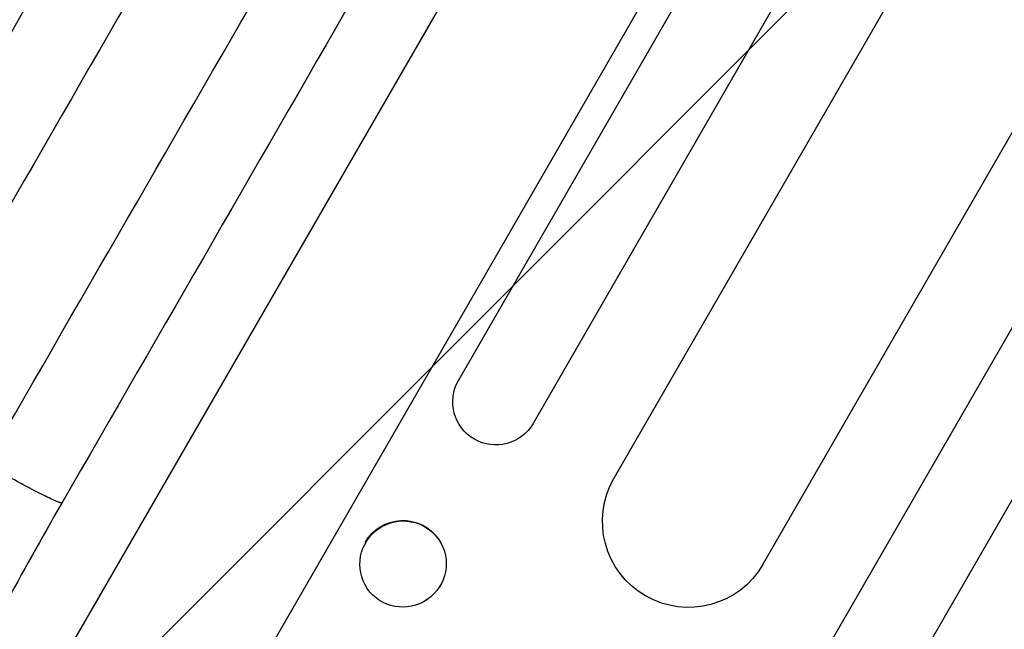
# Model space of a CAD drawing. Units: millimetres. Extents: x -5083 to 4876, y -3527 to 4527.
# Drawn here: x -2228 to -2056, y -1753 to -1646 of the extents above; entities that cross this region are included whole.
import ezdxf

# ---------------------------------------------------------------- set-up
doc = ezdxf.new("R2010")
doc.units = ezdxf.units.MM
doc.header["$LTSCALE"] = 20
doc.layers.add('2d', color=230, linetype='Continuous')
doc.layers.add('EN-Free_Space_Hatch', color=10, linetype='Continuous')

msp = doc.modelspace()

# ---------------------------------------------------------------- hatches: boundary and pattern name
at = {"layer": 'EN-Free_Space_Hatch'}
h = msp.add_hatch(dxfattribs=at)
h.set_pattern_fill('ANSI31', color=256, scale=100, angle=180, style=0)
edge = h.paths.add_edge_path()
edge.add_arc((-1410.06, 1360.29), 1000, 305.22515, 390)
edge.add_line((-544.03, 1860.29), (-1465.05, 3455.53))
edge.add_arc((-2331.07, 2955.53), 1000, 30, 120)
edge.add_arc((-2331.07, 2955.53), 1000, 120, 210)
edge.add_line((-3197.1, 2455.53), (-2276.08, 860.29))
edge.add_arc((-1410.06, 1360.29), 1000, 210, 223.887)
edge.add_arc((-1590.23, -174.27), 1000, 122.72013, 150)
edge.add_line((-2456.26, 325.73), (-3377.12, -1269.25))
edge.add_arc((-2511.1, -1769.25), 1000, 150, 240)
edge.add_line((-3011.1, -2635.28), (-2650.75, -2843.33))
edge.add_arc((-2150.75, -1977.3), 1000, 240, 330)
edge.add_line((-1284.72, -2477.3), (-363.86, -882.31))
edge.add_arc((-1229.88, -382.31), 1000, 330, 420)
edge.add_line((-729.88, 483.71), (-833.27, 543.4))

# ---------------------------------------------------------------- linework, layer by layer
at = {"layer": '2d'}
for p, q in [((-2124.22, -1726.35), (-1426.4, -517.7)), ((-2098.24, -1741.35), (-1399.68, -531.42)), ((-2089.96, -1761.01), (-1381.7, -534.28)), ((-2076.97, -1768.51), (-1368.51, -541.43)), ((-2263.92, -1833.5), (-2100.63, -1550.67)), ((-2073.68, -1564.42), (-2247.28, -1865.11)), ((-2151.31, -1709.28), (-2069.17, -1567)), ((-2056.18, -1574.5), (-2138.32, -1716.78)), ((-2154.76, -1737.02), (-2154.83, -1736.92)), ((-2167.23, -1745.54), (-2167.3, -1745.44))]:
    msp.add_line(p, q, dxfattribs=at)
at = {"layer": '2d', "extrusion": (0, 0, -1)}
for centre, major_axis, ratio, start_param in [((-2144.82, -1713.03), (-6.5, 3.75), 0.99863, 3.141593), ((-2111.23, -1733.85), (-12.99, 7.5), 0.99863, 3.141593), ((-2161.07, -1741.18), (6.23, 4.26), 0.991764, 4.256898)]:
    msp.add_ellipse(centre, major_axis=major_axis, ratio=ratio, start_param=start_param, end_param=6.283185, dxfattribs=at)
at = {"layer": '2d'}
msp.add_ellipse((-2161, -1741.28), major_axis=(6.23, 4.26), ratio=0.991764, dxfattribs=at)
for points in [[(-2262.63, -1706.36), (-2227.51, -1645.54), (-2192.4, -1584.72), (-2157.29, -1523.9)], [(-2144.76, -1531.91), (-2179.87, -1592.73), (-2214.99, -1653.55), (-2250.1, -1714.37)], [(-2233.72, -1723.83), (-2198.6, -1663.01), (-2163.49, -1602.19), (-2128.37, -1541.37)], [(-2115.17, -1548.21), (-2150.29, -1609.03), (-2185.4, -1669.85), (-2220.51, -1730.67)]]:
    msp.add_open_spline(points, degree=3, dxfattribs=at)
msp.add_rational_spline([(-2220.51, -1730.67), (-2222.42, -1730.35), (-2233.72, -1723.83)], [1, 0.754709580223, 1], degree=2, dxfattribs=at)
msp.add_open_spline([(-2220.51, -1730.67), (-2224.04, -1736.78), (-2229.11, -1745.85), (-2234.65, -1756.26), (-2237.32, -1761.42), (-2238.64, -1763.99), (-2239.29, -1765.28), (-2239.61, -1765.92), (-2239.77, -1766.24), (-2239.84, -1766.38), (-2239.89, -1766.47), (-2239.91, -1766.52), (-2242.78, -1772.21), (-2246.7, -1780.32), (-2250.68, -1789.14), (-2252.52, -1793.4), (-2253.4, -1795.49), (-2253.83, -1796.52), (-2254.05, -1797.03), (-2254.15, -1797.29), (-2254.21, -1797.42), (-2254.23, -1797.47), (-2254.24, -1797.51), (-2254.25, -1797.53), (-2256.09, -1801.99), (-2258.46, -1808.16), (-2260.55, -1814.49), (-2261.43, -1817.43), (-2261.83, -1818.85), (-2262.02, -1819.54), (-2262.11, -1819.88), (-2262.16, -1820.06), (-2262.18, -1820.14), (-2262.19, -1820.18), (-2262.19, -1820.2), (-2262.2, -1820.21), (-2263.7, -1825.96), (-2264.27, -1830.38), (-2263.92, -1833.5)], degree=3, knots=[0, 0, 0, 0, 0.125, 0.1875, 0.21875, 0.234375, 0.242188, 0.246094, 0.248047, 0.249023, 0.249023, 0.25, 0.25, 0.375, 0.4375, 0.46875, 0.484375, 0.492188, 0.496094, 0.498047, 0.499023, 0.499512, 0.499512, 0.5, 0.5, 0.625, 0.6875, 0.71875, 0.734375, 0.742188, 0.746094, 0.748047, 0.749023, 0.749512, 0.749512, 0.75, 0.75, 1, 1, 1, 1], dxfattribs=at)

doc.saveas('drawing.dxf')
